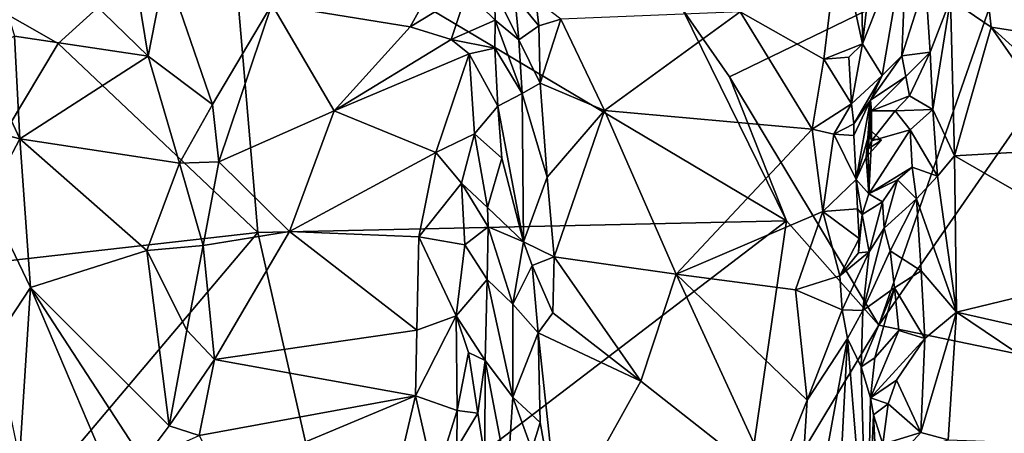
# Model space of a CAD drawing. Units: metres. Extents: x 25.91 to 29.76, y -2.67 to 5.15.
# Drawn here: x 27.63 to 28.11, y 3.44 to 3.64 of the extents above; entities that cross this region are included whole.
import ezdxf

# ---------------------------------------------------------------- set-up
doc = ezdxf.new("R2010")
doc.units = ezdxf.units.M

msp = doc.modelspace()

# ---------------------------------------------------------------- linework, layer by layer
at = {"layer": '1'}
for points in [[(28.17404, 3.76666, 1.06032), (28.09367, 3.72387, 1.00651), (28.20538, 3.62787, 0.97439)], [(28.09367, 3.72387, 1.00651), (28.08321, 3.65485, 0.953), (28.10289, 3.64128, 0.94851)], [(28.09367, 3.72387, 1.00651), (28.10289, 3.64128, 0.94851), (28.16387, 3.63164, 0.96745)], [(28.09367, 3.72387, 1.00651), (28.16387, 3.63164, 0.96745), (28.20538, 3.62787, 0.97439)], [(28.02897, 3.68607, 1.04252), (28.0404, 3.63309, 0.99618), (28.03961, 3.71733, 1.06103)], [(28.03961, 3.71733, 1.06103), (28.0404, 3.63309, 0.99618), (28.04813, 3.69923, 1.03579)], [(27.60658, 3.71216, 0.9863), (27.6291, 3.63682, 0.94069), (27.69393, 3.6271, 0.95959)], [(27.68114, 3.70631, 1.011), (27.60658, 3.71216, 0.9863), (27.69393, 3.6271, 0.95959)], [(27.6504, 3.6333, 0.01754), (27.58092, 3.67296, 0.03519), (27.73291, 3.70841, 0.05007)], [(27.74725, 3.54147, -0.01288), (27.6504, 3.6333, 0.01754), (27.73291, 3.70841, 0.05007)], [(27.70242, 3.67021, 0.99329), (27.68114, 3.70631, 1.011), (27.69393, 3.6271, 0.95959)], [(27.74725, 3.54147, -0.01288), (27.73291, 3.70841, 0.05007), (28.00369, 3.54713, -0.01119)], [(28.00369, 3.54713, -0.01119), (27.73291, 3.70841, 0.05007), (27.95338, 3.64971, 0.02799)], [(28.04813, 3.69923, 1.03579), (28.0404, 3.63309, 0.99618), (28.06204, 3.68776, 0.98775)], [(28.0404, 3.63309, 0.99618), (28.05008, 3.61773, 0.96907), (28.06204, 3.68776, 0.98775)], [(28.06204, 3.68776, 0.98775), (28.05008, 3.61773, 0.96907), (28.05953, 3.62722, 0.94555)], [(28.06204, 3.68776, 0.98775), (28.05953, 3.62722, 0.94555), (28.07103, 3.6634, 0.96269)], [(27.84389, 3.68273, 0.96864), (27.75402, 3.6522, 0.97514), (27.82114, 3.64138, 0.94265)], [(27.84389, 3.68273, 0.96864), (27.82114, 3.64138, 0.94265), (27.84849, 3.65826, 0.95239)], [(27.95338, 3.64971, 0.02799), (28.11352, 3.68396, 0.0432), (27.97595, 3.61716, 0.01235)], [(28.04842, 3.49648, -0.02491), (27.97595, 3.61716, 0.01235), (28.11352, 3.68396, 0.0432)], [(28.02897, 3.68607, 1.04252), (27.98108, 3.64871, 1.01609), (28.02165, 3.6256, 1.00056)], [(28.02897, 3.68607, 1.04252), (28.02165, 3.6256, 1.00056), (28.0404, 3.63309, 0.99618)], [(28.11352, 3.68396, 0.0432), (28.13514, 3.62181, 0.0177), (28.04842, 3.49648, -0.02491)], [(27.58444, 3.5231, -0.01888), (27.58092, 3.67296, 0.03519), (27.6504, 3.6333, 0.01754)], [(27.70242, 3.67021, 0.99329), (27.69393, 3.6271, 0.95959), (27.72521, 3.60374, 0.95098)], [(27.70242, 3.67021, 0.99329), (27.72521, 3.60374, 0.95098), (27.75402, 3.6522, 0.97514)], [(28.07103, 3.6634, 0.96269), (28.05953, 3.62722, 0.94555), (28.07324, 3.62909, 0.93197)], [(28.07103, 3.6634, 0.96269), (28.07324, 3.62909, 0.93197), (28.08321, 3.65485, 0.953)], [(27.84849, 3.65826, 0.95239), (27.82114, 3.64138, 0.94265), (27.84093, 3.63517, 0.93368)], [(27.84849, 3.65826, 0.95239), (27.84093, 3.63517, 0.93368), (27.86226, 3.64468, 0.95376)], [(27.86198, 3.65906, 0.9662), (27.84849, 3.65826, 0.95239), (27.86226, 3.64468, 0.95376)], [(27.86198, 3.65906, 0.9662), (27.86226, 3.64468, 0.95376), (27.87371, 3.63512, 0.99522)], [(27.87183, 3.65618, 0.99352), (27.86198, 3.65906, 0.9662), (27.87371, 3.63512, 0.99522)], [(27.87183, 3.65618, 0.99352), (27.87371, 3.63512, 0.99522), (27.88344, 3.64186, 1.00579)], [(27.88207, 3.65454, 1.01016), (27.87183, 3.65618, 0.99352), (27.88344, 3.64186, 1.00579)], [(27.88207, 3.65454, 1.01016), (27.88344, 3.64186, 1.00579), (27.89411, 3.64505, 1.0108)], [(28.07324, 3.62909, 0.93197), (28.07458, 3.60125, 0.90787), (28.08321, 3.65485, 0.953)], [(28.08321, 3.65485, 0.953), (28.07458, 3.60125, 0.90787), (28.08507, 3.5788, 0.89553)], [(28.10289, 3.64128, 0.94851), (28.08321, 3.65485, 0.953), (28.08507, 3.5788, 0.89553)], [(27.75402, 3.6522, 0.97514), (27.72521, 3.60374, 0.95098), (27.72828, 3.57583, 0.93385)], [(27.75402, 3.6522, 0.97514), (27.72828, 3.57583, 0.93385), (27.78419, 3.60052, 0.92866)], [(27.75402, 3.6522, 0.97514), (27.78419, 3.60052, 0.92866), (27.82114, 3.64138, 0.94265)], [(27.89411, 3.64505, 1.0108), (27.91539, 3.60082, 0.98865), (27.98108, 3.64871, 1.01609)], [(27.98108, 3.64871, 1.01609), (27.91539, 3.60082, 0.98865), (28.01599, 3.59173, 0.98225)], [(27.97595, 3.61716, 0.01235), (28.00369, 3.54713, -0.01119), (27.95338, 3.64971, 0.02799)], [(28.02165, 3.6256, 1.00056), (27.98108, 3.64871, 1.01609), (28.01599, 3.59173, 0.98225)], [(27.84093, 3.63517, 0.93368), (27.86218, 3.631, 0.93616), (27.86226, 3.64468, 0.95376)], [(27.86226, 3.64468, 0.95376), (27.86218, 3.631, 0.93616), (27.87538, 3.60904, 0.98421)], [(27.87371, 3.63512, 0.99522), (27.86226, 3.64468, 0.95376), (27.87538, 3.60904, 0.98421)], [(27.88344, 3.64186, 1.00579), (27.88408, 3.61398, 0.99522), (27.89411, 3.64505, 1.0108)], [(27.89411, 3.64505, 1.0108), (27.88408, 3.61398, 0.99522), (27.91539, 3.60082, 0.98865)], [(27.82114, 3.64138, 0.94265), (27.78419, 3.60052, 0.92866), (27.84093, 3.63517, 0.93368)], [(27.88344, 3.64186, 1.00579), (27.87371, 3.63512, 0.99522), (27.88408, 3.61398, 0.99522)], [(28.10289, 3.64128, 0.94851), (28.08507, 3.5788, 0.89553), (28.14407, 3.58214, 0.92787)], [(28.10289, 3.64128, 0.94851), (28.14407, 3.58214, 0.92787), (28.17478, 3.57599, 0.93786)], [(28.10289, 3.64128, 0.94851), (28.17478, 3.57599, 0.93786), (28.16387, 3.63164, 0.96745)], [(27.61233, 3.62841, 0.93662), (27.63183, 3.58692, 0.91394), (27.6291, 3.63682, 0.94069)], [(27.69393, 3.6271, 0.95959), (27.6291, 3.63682, 0.94069), (27.63183, 3.58692, 0.91394)], [(27.78419, 3.60052, 0.92866), (27.84972, 3.62829, 0.92421), (27.84093, 3.63517, 0.93368)], [(27.84093, 3.63517, 0.93368), (27.84972, 3.62829, 0.92421), (27.86218, 3.631, 0.93616)], [(27.87371, 3.63512, 0.99522), (27.87538, 3.60904, 0.98421), (27.88408, 3.61398, 0.99522)], [(27.74725, 3.54147, -0.01288), (27.58444, 3.5231, -0.01888), (27.6504, 3.6333, 0.01754)], [(27.86218, 3.631, 0.93616), (27.84972, 3.62829, 0.92421), (27.86366, 3.60279, 0.91349)], [(27.87538, 3.60904, 0.98421), (27.86218, 3.631, 0.93616), (27.86366, 3.60279, 0.91349)], [(28.0404, 3.63309, 0.99618), (28.02165, 3.6256, 1.00056), (28.0339, 3.62665, 0.99639)], [(28.0339, 3.62665, 0.99639), (28.03513, 3.60392, 0.98473), (28.0404, 3.63309, 0.99618)], [(28.0404, 3.63309, 0.99618), (28.03513, 3.60392, 0.98473), (28.05008, 3.61773, 0.96907)], [(27.61404, 3.59176, 0.91828), (27.63183, 3.58692, 0.91394), (27.61233, 3.62841, 0.93662)], [(27.69393, 3.6271, 0.95959), (27.63183, 3.58692, 0.91394), (27.70916, 3.57515, 0.93348)], [(27.69393, 3.6271, 0.95959), (27.70916, 3.57515, 0.93348), (27.72521, 3.60374, 0.95098)], [(27.78419, 3.60052, 0.92866), (27.83348, 3.58037, 0.89298), (27.84972, 3.62829, 0.92421)], [(27.84972, 3.62829, 0.92421), (27.83348, 3.58037, 0.89298), (27.85234, 3.58936, 0.89872)], [(27.84972, 3.62829, 0.92421), (27.85234, 3.58936, 0.89872), (27.86366, 3.60279, 0.91349)], [(28.02165, 3.6256, 1.00056), (28.01599, 3.59173, 0.98225), (28.03513, 3.60392, 0.98473)], [(28.0339, 3.62665, 0.99639), (28.02165, 3.6256, 1.00056), (28.03513, 3.60392, 0.98473)], [(28.05008, 3.61773, 0.96907), (28.0444, 3.60573, 0.95877), (28.05953, 3.62722, 0.94555)], [(28.05953, 3.62722, 0.94555), (28.0444, 3.60573, 0.95877), (28.06146, 3.61729, 0.93084)], [(28.05953, 3.62722, 0.94555), (28.06146, 3.61729, 0.93084), (28.07324, 3.62909, 0.93197)], [(28.06146, 3.61729, 0.93084), (28.06325, 3.6078, 0.92), (28.07324, 3.62909, 0.93197)], [(28.07324, 3.62909, 0.93197), (28.06325, 3.6078, 0.92), (28.07458, 3.60125, 0.90787)], [(28.04842, 3.49648, -0.02491), (28.13514, 3.62181, 0.0177), (28.19181, 3.46676, -0.03478)], [(27.97595, 3.61716, 0.01235), (28.04842, 3.49648, -0.02491), (28.00369, 3.54713, -0.01119)], [(28.03513, 3.60392, 0.98473), (28.03622, 3.59435, 0.97988), (28.05008, 3.61773, 0.96907)], [(28.0444, 3.60573, 0.95877), (28.05008, 3.61773, 0.96907), (28.03622, 3.59435, 0.97988)], [(28.0444, 3.60573, 0.95877), (28.04477, 3.60054, 0.94294), (28.06146, 3.61729, 0.93084)], [(28.06325, 3.6078, 0.92), (28.06146, 3.61729, 0.93084), (28.04477, 3.60054, 0.94294)], [(27.87538, 3.60904, 0.98421), (27.88755, 3.56843, 0.97164), (27.88408, 3.61398, 0.99522)], [(27.88408, 3.61398, 0.99522), (27.88755, 3.56843, 0.97164), (27.91539, 3.60082, 0.98865)], [(27.87604, 3.53703, 0.9359), (27.87538, 3.60904, 0.98421), (27.86366, 3.60279, 0.91349)], [(27.87538, 3.60904, 0.98421), (27.87604, 3.53703, 0.9359), (27.88755, 3.56843, 0.97164)], [(28.03622, 3.58855, 0.97191), (28.03739, 3.5672, 0.95698), (28.0444, 3.60573, 0.95877)], [(28.03622, 3.58855, 0.97191), (28.0444, 3.60573, 0.95877), (28.03622, 3.59435, 0.97988)], [(28.03739, 3.5672, 0.95698), (28.043, 3.58724, 0.95095), (28.0444, 3.60573, 0.95877)], [(28.0444, 3.60573, 0.95877), (28.043, 3.58724, 0.95095), (28.04477, 3.60054, 0.94294)], [(28.05639, 3.60065, 0.91193), (28.06325, 3.6078, 0.92), (28.04477, 3.60054, 0.94294)], [(28.06325, 3.6078, 0.92), (28.05639, 3.60065, 0.91193), (28.07458, 3.60125, 0.90787)], [(27.70916, 3.57515, 0.93348), (27.72828, 3.57583, 0.93385), (27.72521, 3.60374, 0.95098)], [(27.85234, 3.58936, 0.89872), (27.86555, 3.57762, 0.90845), (27.86366, 3.60279, 0.91349)], [(27.86366, 3.60279, 0.91349), (27.86555, 3.57762, 0.90845), (27.87604, 3.53703, 0.9359)], [(28.03513, 3.60392, 0.98473), (28.01599, 3.59173, 0.98225), (28.02661, 3.58925, 0.97749)], [(28.03513, 3.60392, 0.98473), (28.02661, 3.58925, 0.97749), (28.03622, 3.59435, 0.97988)], [(28.05639, 3.60065, 0.91193), (28.06361, 3.59132, 0.90533), (28.07458, 3.60125, 0.90787)], [(28.07458, 3.60125, 0.90787), (28.06361, 3.59132, 0.90533), (28.07684, 3.56881, 0.88723)], [(28.07458, 3.60125, 0.90787), (28.07684, 3.56881, 0.88723), (28.08507, 3.5788, 0.89553)], [(27.78419, 3.60052, 0.92866), (27.72828, 3.57583, 0.93385), (27.76248, 3.54205, 0.90147)], [(27.78419, 3.60052, 0.92866), (27.76248, 3.54205, 0.90147), (27.83348, 3.58037, 0.89298)], [(27.88755, 3.56843, 0.97164), (27.89093, 3.52959, 0.95247), (27.91539, 3.60082, 0.98865)], [(27.91539, 3.60082, 0.98865), (27.89093, 3.52959, 0.95247), (27.95004, 3.52125, 0.9531)], [(27.91539, 3.60082, 0.98865), (27.95004, 3.52125, 0.9531), (28.01599, 3.59173, 0.98225)], [(28.04401, 3.59133, 0.93893), (28.04477, 3.60054, 0.94294), (28.043, 3.58724, 0.95095)], [(28.04401, 3.59133, 0.93893), (28.04489, 3.58597, 0.92362), (28.04477, 3.60054, 0.94294)], [(28.04489, 3.58597, 0.92362), (28.05639, 3.60065, 0.91193), (28.04477, 3.60054, 0.94294)], [(28.05639, 3.60065, 0.91193), (28.04489, 3.58597, 0.92362), (28.06361, 3.59132, 0.90533)], [(27.61404, 3.59176, 0.91828), (27.61622, 3.55761, 0.90061), (27.63183, 3.58692, 0.91394)], [(28.01599, 3.59173, 0.98225), (27.95004, 3.52125, 0.9531), (28.02125, 3.55168, 0.96067)], [(28.02661, 3.58925, 0.97749), (28.01599, 3.59173, 0.98225), (28.02125, 3.55168, 0.96067)], [(28.03622, 3.59435, 0.97988), (28.02661, 3.58925, 0.97749), (28.03622, 3.58855, 0.97191)], [(28.043, 3.58724, 0.95095), (28.04964, 3.58628, 0.9447), (28.04401, 3.59133, 0.93893)], [(28.04328, 3.58211, 0.93496), (28.04489, 3.58597, 0.92362), (28.04401, 3.59133, 0.93893)], [(28.04964, 3.58628, 0.9447), (28.04328, 3.58211, 0.93496), (28.04401, 3.59133, 0.93893)], [(28.04489, 3.58597, 0.92362), (28.04348, 3.56033, 0.91622), (28.06361, 3.59132, 0.90533)], [(28.04348, 3.56033, 0.91622), (28.06454, 3.57327, 0.8965), (28.06361, 3.59132, 0.90533)], [(28.06361, 3.59132, 0.90533), (28.06454, 3.57327, 0.8965), (28.07684, 3.56881, 0.88723)], [(27.63183, 3.58692, 0.91394), (27.61622, 3.55761, 0.90061), (27.63688, 3.51478, 0.87789)], [(27.63183, 3.58692, 0.91394), (27.63688, 3.51478, 0.87789), (27.69331, 3.53273, 0.90806)], [(27.63183, 3.58692, 0.91394), (27.69331, 3.53273, 0.90806), (27.70916, 3.57515, 0.93348)], [(27.85234, 3.58936, 0.89872), (27.83348, 3.58037, 0.89298), (27.84604, 3.56549, 0.88493)], [(27.85234, 3.58936, 0.89872), (27.84604, 3.56549, 0.88493), (27.85862, 3.55364, 0.89307)], [(27.85234, 3.58936, 0.89872), (27.85862, 3.55364, 0.89307), (27.86555, 3.57762, 0.90845)], [(28.02661, 3.58925, 0.97749), (28.02125, 3.55168, 0.96067), (28.03739, 3.5672, 0.95698)], [(28.03622, 3.58855, 0.97191), (28.02661, 3.58925, 0.97749), (28.03739, 3.5672, 0.95698)], [(28.03739, 3.5672, 0.95698), (28.04227, 3.57802, 0.94695), (28.043, 3.58724, 0.95095)], [(28.043, 3.58724, 0.95095), (28.04227, 3.57802, 0.94695), (28.04964, 3.58628, 0.9447)], [(28.04227, 3.57802, 0.94695), (28.04328, 3.58211, 0.93496), (28.04964, 3.58628, 0.9447)], [(28.04227, 3.57802, 0.94695), (28.04348, 3.56033, 0.91622), (28.04328, 3.58211, 0.93496)], [(28.04348, 3.56033, 0.91622), (28.04489, 3.58597, 0.92362), (28.04328, 3.58211, 0.93496)], [(28.14407, 3.58214, 0.92787), (28.08507, 3.5788, 0.89553), (28.17804, 3.52507, 0.91216)], [(27.83348, 3.58037, 0.89298), (27.76248, 3.54205, 0.90147), (27.82529, 3.53943, 0.87235)], [(27.83348, 3.58037, 0.89298), (27.82529, 3.53943, 0.87235), (27.84604, 3.56549, 0.88493)], [(27.86555, 3.57762, 0.90845), (27.85862, 3.55364, 0.89307), (27.87604, 3.53703, 0.9359)], [(28.04227, 3.57802, 0.94695), (28.03739, 3.5672, 0.95698), (28.04348, 3.56033, 0.91622)], [(28.07684, 3.56881, 0.88723), (28.08607, 3.50285, 0.85449), (28.08507, 3.5788, 0.89553)], [(28.08507, 3.5788, 0.89553), (28.08607, 3.50285, 0.85449), (28.17804, 3.52507, 0.91216)], [(27.70916, 3.57515, 0.93348), (27.69331, 3.53273, 0.90806), (27.72067, 3.53518, 0.91365)], [(27.70916, 3.57515, 0.93348), (27.72067, 3.53518, 0.91365), (27.72828, 3.57583, 0.93385)], [(27.72828, 3.57583, 0.93385), (27.72067, 3.53518, 0.91365), (27.76248, 3.54205, 0.90147)], [(28.04348, 3.56033, 0.91622), (28.05742, 3.56715, 0.88672), (28.06454, 3.57327, 0.8965)], [(28.06454, 3.57327, 0.8965), (28.05742, 3.56715, 0.88672), (28.06671, 3.55785, 0.88394)], [(28.06454, 3.57327, 0.8965), (28.06671, 3.55785, 0.88394), (28.07684, 3.56881, 0.88723)], [(27.88755, 3.56843, 0.97164), (27.87604, 3.53703, 0.9359), (27.89093, 3.52959, 0.95247)], [(28.07684, 3.56881, 0.88723), (28.06671, 3.55785, 0.88394), (28.08607, 3.50285, 0.85449)], [(27.84604, 3.56549, 0.88493), (27.82529, 3.53943, 0.87235), (27.84753, 3.53549, 0.86809)], [(27.84604, 3.56549, 0.88493), (27.84753, 3.53549, 0.86809), (27.85885, 3.54428, 0.88443)], [(27.85862, 3.55364, 0.89307), (27.84604, 3.56549, 0.88493), (27.85885, 3.54428, 0.88443)], [(28.03739, 3.5672, 0.95698), (28.02125, 3.55168, 0.96067), (28.03813, 3.55292, 0.95168)], [(28.04348, 3.56033, 0.91622), (28.03739, 3.5672, 0.95698), (28.04036, 3.55029, 0.93522)], [(28.03739, 3.5672, 0.95698), (28.03813, 3.55292, 0.95168), (28.04036, 3.55029, 0.93522)], [(28.04348, 3.56033, 0.91622), (28.05016, 3.55641, 0.91732), (28.05742, 3.56715, 0.88672)], [(28.05016, 3.55641, 0.91732), (28.05099, 3.54358, 0.90121), (28.05742, 3.56715, 0.88672)], [(28.06671, 3.55785, 0.88394), (28.05742, 3.56715, 0.88672), (28.05099, 3.54358, 0.90121)], [(28.04036, 3.55029, 0.93522), (28.05016, 3.55641, 0.91732), (28.04348, 3.56033, 0.91622)], [(27.61622, 3.55761, 0.90061), (27.61943, 3.48839, 0.86306), (27.63688, 3.51478, 0.87789)], [(27.85862, 3.55364, 0.89307), (27.85885, 3.54428, 0.88443), (27.87604, 3.53703, 0.9359)], [(28.04373, 3.53203, 0.93004), (28.05016, 3.55641, 0.91732), (28.04036, 3.55029, 0.93522)], [(28.05016, 3.55641, 0.91732), (28.04373, 3.53203, 0.93004), (28.05099, 3.54358, 0.90121)], [(28.05099, 3.54358, 0.90121), (28.0539, 3.53266, 0.88487), (28.06671, 3.55785, 0.88394)], [(28.06671, 3.55785, 0.88394), (28.0539, 3.53266, 0.88487), (28.06895, 3.52294, 0.86461)], [(28.06671, 3.55785, 0.88394), (28.06895, 3.52294, 0.86461), (28.08607, 3.50285, 0.85449)], [(28.02125, 3.55168, 0.96067), (27.95004, 3.52125, 0.9531), (28.00796, 3.51366, 0.94608)], [(28.02125, 3.55168, 0.96067), (28.00796, 3.51366, 0.94608), (28.02947, 3.5204, 0.94408)], [(28.03813, 3.55292, 0.95168), (28.02125, 3.55168, 0.96067), (28.03881, 3.53856, 0.95016)], [(28.02125, 3.55168, 0.96067), (28.02947, 3.5204, 0.94408), (28.03881, 3.53856, 0.95016)], [(28.03813, 3.55292, 0.95168), (28.03881, 3.53856, 0.95016), (28.04036, 3.55029, 0.93522)], [(28.03881, 3.53856, 0.95016), (28.03848, 3.53156, 0.94583), (28.04036, 3.55029, 0.93522)], [(28.03848, 3.53156, 0.94583), (28.04373, 3.53203, 0.93004), (28.04036, 3.55029, 0.93522)], [(27.74725, 3.54147, -0.01288), (28.00369, 3.54713, -0.01119), (27.78409, 3.37934, -0.05862)], [(27.97976, 3.38221, -0.0564), (27.78409, 3.37934, -0.05862), (28.00369, 3.54713, -0.01119)], [(27.84753, 3.53549, 0.86809), (27.85838, 3.51859, 0.86767), (27.85885, 3.54428, 0.88443)], [(27.8709, 3.50668, 0.92194), (27.85885, 3.54428, 0.88443), (27.85838, 3.51859, 0.86767)], [(27.87604, 3.53703, 0.9359), (27.85885, 3.54428, 0.88443), (27.8709, 3.50668, 0.92194)], [(27.97976, 3.38221, -0.0564), (28.00369, 3.54713, -0.01119), (28.04842, 3.49648, -0.02491)], [(28.04373, 3.53203, 0.93004), (28.04062, 3.50368, 0.91666), (28.05099, 3.54358, 0.90121)], [(28.05099, 3.54358, 0.90121), (28.04062, 3.50368, 0.91666), (28.0539, 3.53266, 0.88487)], [(27.62444, 3.39596, -0.05365), (27.58444, 3.5231, -0.01888), (27.74725, 3.54147, -0.01288)], [(27.78409, 3.37934, -0.05862), (27.62444, 3.39596, -0.05365), (27.74725, 3.54147, -0.01288)], [(27.72067, 3.53518, 0.91365), (27.72619, 3.47988, 0.88436), (27.76248, 3.54205, 0.90147)], [(27.76248, 3.54205, 0.90147), (27.72619, 3.47988, 0.88436), (27.8243, 3.49405, 0.84537)], [(27.76248, 3.54205, 0.90147), (27.8243, 3.49405, 0.84537), (27.82529, 3.53943, 0.87235)], [(27.82529, 3.53943, 0.87235), (27.8243, 3.49405, 0.84537), (27.84338, 3.50095, 0.85031)], [(27.84753, 3.53549, 0.86809), (27.82529, 3.53943, 0.87235), (27.84338, 3.50095, 0.85031)], [(27.69331, 3.53273, 0.90806), (27.71279, 3.49408, 0.89469), (27.72067, 3.53518, 0.91365)], [(27.72067, 3.53518, 0.91365), (27.71279, 3.49408, 0.89469), (27.72619, 3.47988, 0.88436)], [(27.84753, 3.53549, 0.86809), (27.84338, 3.50095, 0.85031), (27.85838, 3.51859, 0.86767)], [(27.87604, 3.53703, 0.9359), (27.8709, 3.50668, 0.92194), (27.88031, 3.52543, 0.94021)], [(27.87604, 3.53703, 0.9359), (27.88031, 3.52543, 0.94021), (27.89093, 3.52959, 0.95247)], [(28.03881, 3.53856, 0.95016), (28.02947, 3.5204, 0.94408), (28.03848, 3.53156, 0.94583)], [(27.69331, 3.53273, 0.90806), (27.63688, 3.51478, 0.87789), (27.70416, 3.4476, 0.87401)], [(27.69331, 3.53273, 0.90806), (27.70416, 3.4476, 0.87401), (27.71279, 3.49408, 0.89469)], [(27.89093, 3.52959, 0.95247), (27.88031, 3.52543, 0.94021), (27.89036, 3.50255, 0.94041)], [(27.89093, 3.52959, 0.95247), (27.89036, 3.50255, 0.94041), (27.93302, 3.46935, 0.93198)], [(27.89093, 3.52959, 0.95247), (27.93302, 3.46935, 0.93198), (27.95004, 3.52125, 0.9531)], [(28.04373, 3.53203, 0.93004), (28.02947, 3.5204, 0.94408), (28.03059, 3.50396, 0.93612)], [(28.03848, 3.53156, 0.94583), (28.02947, 3.5204, 0.94408), (28.04373, 3.53203, 0.93004)], [(28.04062, 3.50368, 0.91666), (28.04373, 3.53203, 0.93004), (28.03059, 3.50396, 0.93612)], [(28.0539, 3.53266, 0.88487), (28.04062, 3.50368, 0.91666), (28.05602, 3.51466, 0.86934)], [(28.0539, 3.53266, 0.88487), (28.05602, 3.51466, 0.86934), (28.06895, 3.52294, 0.86461)], [(27.88031, 3.52543, 0.94021), (27.8709, 3.50668, 0.92194), (27.88312, 3.49276, 0.9342)], [(27.88031, 3.52543, 0.94021), (27.88312, 3.49276, 0.9342), (27.89036, 3.50255, 0.94041)], [(28.17804, 3.52507, 0.91216), (28.08607, 3.50285, 0.85449), (28.16185, 3.48557, 0.88441)], [(27.93302, 3.46935, 0.93198), (27.99713, 3.41871, 0.91322), (27.95004, 3.52125, 0.9531)], [(27.95004, 3.52125, 0.9531), (27.99713, 3.41871, 0.91322), (28.01369, 3.46011, 0.92611)], [(28.00796, 3.51366, 0.94608), (27.95004, 3.52125, 0.9531), (28.01369, 3.46011, 0.92611)], [(28.02947, 3.5204, 0.94408), (28.00796, 3.51366, 0.94608), (28.03059, 3.50396, 0.93612)], [(28.05602, 3.51466, 0.86934), (28.07065, 3.48997, 0.84431), (28.06895, 3.52294, 0.86461)], [(28.06895, 3.52294, 0.86461), (28.07065, 3.48997, 0.84431), (28.08607, 3.50285, 0.85449)], [(27.84338, 3.50095, 0.85031), (27.85745, 3.47938, 0.85532), (27.85838, 3.51859, 0.86767)], [(27.85838, 3.51859, 0.86767), (27.85745, 3.47938, 0.85532), (27.87086, 3.46148, 0.90399)], [(27.85838, 3.51859, 0.86767), (27.87086, 3.46148, 0.90399), (27.8709, 3.50668, 0.92194)], [(27.63688, 3.51478, 0.87789), (27.61943, 3.48839, 0.86306), (27.63155, 3.43141, 0.84073)], [(27.63155, 3.43141, 0.84073), (27.68359, 3.40468, 0.85295), (27.63688, 3.51478, 0.87789)], [(27.63688, 3.51478, 0.87789), (27.68359, 3.40468, 0.85295), (27.69154, 3.43074, 0.86558)], [(27.63688, 3.51478, 0.87789), (27.69154, 3.43074, 0.86558), (27.70416, 3.4476, 0.87401)], [(28.00796, 3.51366, 0.94608), (28.01369, 3.46011, 0.92611), (28.03059, 3.50396, 0.93612)], [(28.03989, 3.47622, 0.90297), (28.04642, 3.48065, 0.86532), (28.05602, 3.51466, 0.86934)], [(28.04062, 3.50368, 0.91666), (28.03989, 3.47622, 0.90297), (28.05602, 3.51466, 0.86934)], [(28.05602, 3.51466, 0.86934), (28.04642, 3.48065, 0.86532), (28.05817, 3.49382, 0.85244)], [(28.05602, 3.51466, 0.86934), (28.05817, 3.49382, 0.85244), (28.07065, 3.48997, 0.84431)], [(27.8709, 3.50668, 0.92194), (27.87086, 3.46148, 0.90399), (27.88312, 3.49276, 0.9342)], [(27.8243, 3.49405, 0.84537), (27.82361, 3.46213, 0.82562), (27.84338, 3.50095, 0.85031)], [(27.84338, 3.50095, 0.85031), (27.82361, 3.46213, 0.82562), (27.84388, 3.45501, 0.82253)], [(27.84338, 3.50095, 0.85031), (27.84388, 3.45501, 0.82253), (27.84945, 3.48318, 0.84466)], [(27.84338, 3.50095, 0.85031), (27.84945, 3.48318, 0.84466), (27.85745, 3.47938, 0.85532)], [(27.89036, 3.50255, 0.94041), (27.88312, 3.49276, 0.9342), (27.93302, 3.46935, 0.93198)], [(28.03059, 3.50396, 0.93612), (28.01369, 3.46011, 0.92611), (28.03324, 3.48999, 0.92722)], [(28.03324, 3.48999, 0.92722), (28.04062, 3.50368, 0.91666), (28.03059, 3.50396, 0.93612)], [(28.03324, 3.48999, 0.92722), (28.03989, 3.47622, 0.90297), (28.04062, 3.50368, 0.91666)], [(28.07065, 3.48997, 0.84431), (28.06877, 3.44437, 0.8195), (28.08607, 3.50285, 0.85449)], [(28.08607, 3.50285, 0.85449), (28.06877, 3.44437, 0.8195), (28.08206, 3.44084, 0.82016)], [(28.08607, 3.50285, 0.85449), (28.08206, 3.44084, 0.82016), (28.18337, 3.43709, 0.87203)], [(28.08607, 3.50285, 0.85449), (28.18337, 3.43709, 0.87203), (28.16185, 3.48557, 0.88441)], [(27.97976, 3.38221, -0.0564), (28.04842, 3.49648, -0.02491), (28.19181, 3.46676, -0.03478)], [(27.71279, 3.49408, 0.89469), (27.70416, 3.4476, 0.87401), (27.72619, 3.47988, 0.88436)], [(27.8243, 3.49405, 0.84537), (27.72619, 3.47988, 0.88436), (27.82361, 3.46213, 0.82562)], [(27.88312, 3.49276, 0.9342), (27.87086, 3.46148, 0.90399), (27.8841, 3.44915, 0.91762)], [(27.8841, 3.44915, 0.91762), (27.89339, 3.39803, 0.9022), (27.88312, 3.49276, 0.9342)], [(27.88312, 3.49276, 0.9342), (27.89339, 3.39803, 0.9022), (27.93302, 3.46935, 0.93198)], [(28.04642, 3.48065, 0.86532), (28.04428, 3.46121, 0.8449), (28.05817, 3.49382, 0.85244)], [(28.05817, 3.49382, 0.85244), (28.04428, 3.46121, 0.8449), (28.07065, 3.48997, 0.84431)], [(28.01369, 3.46011, 0.92611), (28.00597, 3.34125, 0.88576), (28.03324, 3.48999, 0.92722)], [(28.00597, 3.34125, 0.88576), (28.02863, 3.40346, 0.89436), (28.03324, 3.48999, 0.92722)], [(28.03324, 3.48999, 0.92722), (28.02863, 3.40346, 0.89436), (28.04256, 3.37535, 0.80917)], [(28.03324, 3.48999, 0.92722), (28.04256, 3.37535, 0.80917), (28.03989, 3.47622, 0.90297)], [(28.04428, 3.46121, 0.8449), (28.05689, 3.46971, 0.83778), (28.07065, 3.48997, 0.84431)], [(28.07065, 3.48997, 0.84431), (28.05689, 3.46971, 0.83778), (28.06877, 3.44437, 0.8195)], [(27.84945, 3.48318, 0.84466), (27.84388, 3.45501, 0.82253), (27.85384, 3.45367, 0.83163)], [(27.84945, 3.48318, 0.84466), (27.85384, 3.45367, 0.83163), (27.85745, 3.47938, 0.85532)], [(27.72619, 3.47988, 0.88436), (27.70416, 3.4476, 0.87401), (27.71878, 3.44284, 0.86867)], [(27.72619, 3.47988, 0.88436), (27.71878, 3.44284, 0.86867), (27.82361, 3.46213, 0.82562)], [(27.85384, 3.45367, 0.83163), (27.85734, 3.43225, 0.83544), (27.85745, 3.47938, 0.85532)], [(27.85745, 3.47938, 0.85532), (27.85734, 3.43225, 0.83544), (27.86833, 3.42247, 0.88537)], [(27.85745, 3.47938, 0.85532), (27.86833, 3.42247, 0.88537), (27.87086, 3.46148, 0.90399)], [(28.03989, 3.47622, 0.90297), (28.04428, 3.46121, 0.8449), (28.04642, 3.48065, 0.86532)], [(28.04256, 3.37535, 0.80917), (28.04428, 3.46121, 0.8449), (28.03989, 3.47622, 0.90297)], [(27.93302, 3.46935, 0.93198), (27.89339, 3.39803, 0.9022), (27.99713, 3.41871, 0.91322)], [(28.04428, 3.46121, 0.8449), (28.05288, 3.4582, 0.82948), (28.05689, 3.46971, 0.83778)], [(28.05689, 3.46971, 0.83778), (28.05288, 3.4582, 0.82948), (28.06877, 3.44437, 0.8195)], [(28.23222, 3.16843, -0.09869), (27.97976, 3.38221, -0.0564), (28.19181, 3.46676, -0.03478)], [(27.71878, 3.44284, 0.86867), (27.72943, 3.42262, 0.85466), (27.82361, 3.46213, 0.82562)], [(27.82361, 3.46213, 0.82562), (27.72943, 3.42262, 0.85466), (27.79794, 3.35298, 0.78614)], [(27.82361, 3.46213, 0.82562), (27.79794, 3.35298, 0.78614), (27.83303, 3.42078, 0.80445)], [(27.82361, 3.46213, 0.82562), (27.83303, 3.42078, 0.80445), (27.84388, 3.45501, 0.82253)], [(27.87086, 3.46148, 0.90399), (27.86833, 3.42247, 0.88537), (27.88003, 3.43608, 0.91065)], [(27.87086, 3.46148, 0.90399), (27.88003, 3.43608, 0.91065), (27.8841, 3.44915, 0.91762)], [(28.01369, 3.46011, 0.92611), (27.99713, 3.41871, 0.91322), (28.00597, 3.34125, 0.88576)], [(28.04428, 3.46121, 0.8449), (28.04256, 3.37535, 0.80917), (28.04576, 3.45297, 0.83533)], [(28.04428, 3.46121, 0.8449), (28.04576, 3.45297, 0.83533), (28.05288, 3.4582, 0.82948)], [(28.04576, 3.45297, 0.83533), (28.05038, 3.43868, 0.81982), (28.05288, 3.4582, 0.82948)], [(28.05288, 3.4582, 0.82948), (28.05038, 3.43868, 0.81982), (28.06877, 3.44437, 0.8195)], [(27.84388, 3.45501, 0.82253), (27.83303, 3.42078, 0.80445), (27.84373, 3.43681, 0.81535)], [(27.84388, 3.45501, 0.82253), (27.84373, 3.43681, 0.81535), (27.85384, 3.45367, 0.83163)], [(27.85384, 3.45367, 0.83163), (27.84373, 3.43681, 0.81535), (27.85734, 3.43225, 0.83544)], [(28.04576, 3.45297, 0.83533), (28.04256, 3.37535, 0.80917), (28.04859, 3.39619, 0.80226)], [(28.04576, 3.45297, 0.83533), (28.04859, 3.39619, 0.80226), (28.05038, 3.43868, 0.81982)], [(27.8841, 3.44915, 0.91762), (27.88003, 3.43608, 0.91065), (27.89339, 3.39803, 0.9022)], [(27.70416, 3.4476, 0.87401), (27.69154, 3.43074, 0.86558), (27.71878, 3.44284, 0.86867)], [(28.05038, 3.43868, 0.81982), (28.05852, 3.43313, 0.8119), (28.06877, 3.44437, 0.8195)], [(28.06877, 3.44437, 0.8195), (28.05852, 3.43313, 0.8119), (28.08206, 3.44084, 0.82016)]]:
    msp.add_3dface(points, dxfattribs=at)

doc.saveas('drawing.dxf')
